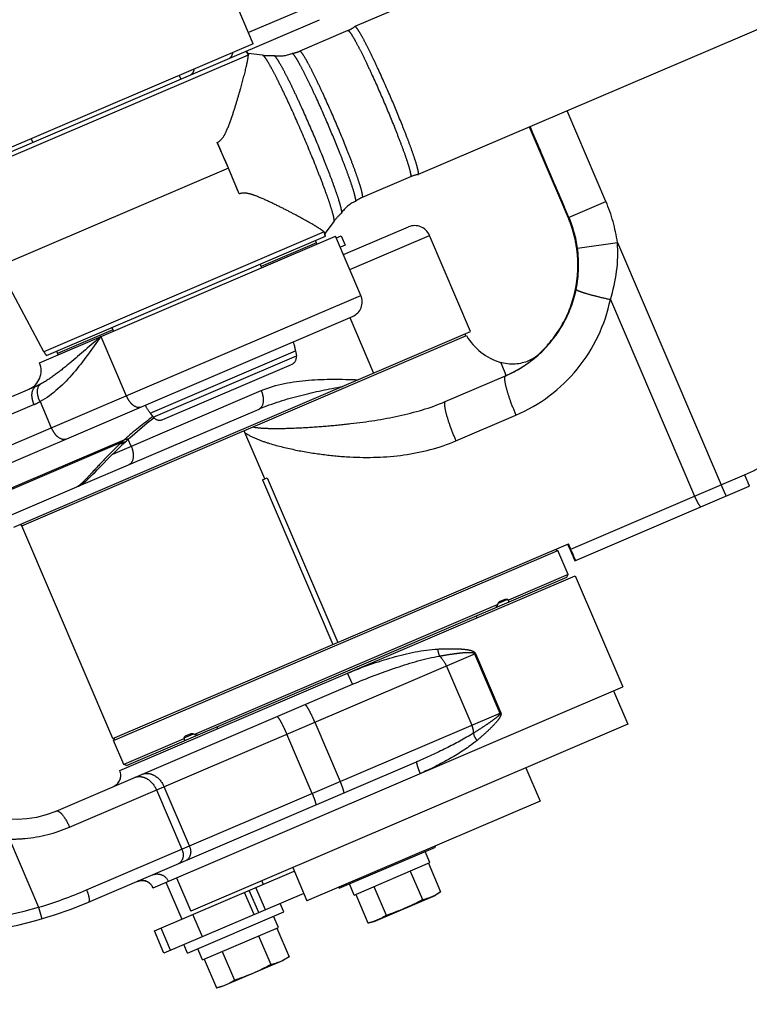
# Model space of a CAD drawing. Units: millimetres. Extents: x 0 to 841, y 0 to 594.
# Drawn here: x 395 to 402, y 240 to 250 of the extents above; entities that cross this region are included whole.
import ezdxf

# ---------------------------------------------------------------- set-up
doc = ezdxf.new("R2010")
doc.units = ezdxf.units.MM
doc.header["$LTSCALE"] = 46.255
doc.linetypes.add('PHANTOM', pattern=[0.8, 0.45, -0.05, 0.1, -0.05, 0.1, -0.05])
doc.layers.get('0').update_dxf_attribs({"linetype": 'CONTINUOUS'})
for name, color, linetype in [('ALL_AXIS', 7, 'CONTINUOUS'), ('ALL_FEATURES', 7, 'CONTINUOUS'), ('DEFAULT_3', 7, 'PHANTOM')]:
    doc.layers.add(name, color=color, linetype=linetype)
doc.styles.get("Standard").update_dxf_attribs({"font": 'txt', "width": 0.8})
doc.dimstyles.new('DIMSTYLE_1', dxfattribs={"dimtxt": 3.2, "dimasz": 3, "dimexe": 2.5, "dimexo": 0, "dimgap": 0.8, "dimtad": 1, "dimdec": 0, "dimlfac": 25, "dimdsep": 46, "dimtxsty": 'STANDARD', "dimblk": 'OPEN', "dimblk1": 'OPEN', "dimblk2": 'OPEN', "dimcen": 0.09, "dimadec": 3, "dimazin": 2, "dimtp": 2, "dimtm": 2, "dimtfac": 1, "dimtdec": 0, "dimtofl": 0, "dimtmove": 0, "dimatfit": 3, "dimldrblk": 'OPEN', "dimfxl": 1, "dimtolj": 1, "dimarcsym": 0})
doc.dimstyles.new('DIMSTYLE_2', dxfattribs={"dimtxt": 3.2, "dimasz": 3, "dimexe": 2.5, "dimexo": 0, "dimgap": 0.8, "dimtad": 1, "dimdec": 0, "dimlfac": 25, "dimdsep": 46, "dimtxsty": 'STANDARD', "dimblk": 'OPEN', "dimblk1": 'OPEN', "dimblk2": 'OPEN', "dimcen": 0.09, "dimadec": 3, "dimazin": 2, "dimtp": 1.2, "dimtm": 1.2, "dimtfac": 1, "dimtdec": 0, "dimtofl": 0, "dimtmove": 0, "dimatfit": 3, "dimldrblk": 'OPEN', "dimfxl": 1, "dimtolj": 1, "dimarcsym": 0})

# ---------------------------------------------------------------- blocks, each defined once
blk = doc.blocks.new('_OPEN')
at = {"color": 0, "linetype": 'BYBLOCK'}
for p, q in [((0, 0), (-1, 0.1667)), ((-1, -0.1667), (0, 0)), ((-1, 0), (0, 0))]:
    blk.add_line(p, q, dxfattribs=at)
blk = doc.blocks.new('*D0')
at = {"color": 2, "linetype": 'CONTINUOUS'}
for p, q in [((263.7627, 413.7363), (262.0627, 413.7363)), ((443.2343, 413.7363), (263.7627, 413.7363)), ((264.5627, 413.7363), (264.5627, 302.3681)), ((264.5627, 191), (264.5627, 302.3681)), ((263.7627, 191), (262.0627, 191)), ((505.231, 191), (263.7627, 191))]:
    blk.add_line(p, q, dxfattribs=at)
at = {"color": 2, "linetype": 'CONTINUOUS', "xscale": 3, "yscale": 3, "zscale": 3}
for p, rotation in [((264.5627, 413.7363), 90), ((264.5627, 191), 270)]:
    blk.add_blockref('_OPEN', p, dxfattribs=dict(at, rotation=rotation))
at = {"color": 2, "linetype": 'CONTINUOUS', "insert": (260.5627, 302.3681), "char_height": 3.2, "width": 15.36, "attachment_point": 2, "rotation": 90, "line_spacing_factor": 0.9}
blk.add_mtext('5570', dxfattribs=at)
blk = doc.blocks.new('*D1')
at = {"color": 2, "linetype": 'CONTINUOUS'}
for p, q in [((271.7627, 357.6528), (270.0627, 357.6528)), ((447.4268, 357.6528), (271.7627, 357.6528)), ((272.5627, 357.6528), (272.5627, 274.3264)), ((272.5627, 191), (272.5627, 274.3264)), ((271.7627, 191), (270.0627, 191)), ((505.231, 191), (271.7627, 191))]:
    blk.add_line(p, q, dxfattribs=at)
at = {"color": 2, "linetype": 'CONTINUOUS', "xscale": 3, "yscale": 3, "zscale": 3}
for p, rotation in [((272.5627, 357.6528), 90), ((272.5627, 191), 270)]:
    blk.add_blockref('_OPEN', p, dxfattribs=dict(at, rotation=rotation))
at = {"color": 2, "linetype": 'CONTINUOUS', "insert": (268.5627, 274.3264), "char_height": 3.2, "width": 15.36, "attachment_point": 2, "rotation": 90, "line_spacing_factor": 0.9}
blk.add_mtext('4170', dxfattribs=at)
blk = doc.blocks.new('*D4')
at = {"color": 2, "linetype": 'CONTINUOUS'}
for p, q in [((366.4852, 249.2829), (366.4852, 141.8304)), ((541.0351, 200.04), (541.0351, 141.8304)), ((366.4852, 141.8304), (366.4852, 138.5304)), ((541.0351, 141.8304), (541.0351, 138.5304)), ((366.4852, 141.0304), (453.7602, 141.0304)), ((541.0351, 141.0304), (453.7602, 141.0304))]:
    blk.add_line(p, q, dxfattribs=at)
at = {"color": 2, "linetype": 'CONTINUOUS', "xscale": 3, "yscale": 3, "zscale": 3, "rotation": 180}
blk.add_blockref('_OPEN', (366.4852, 141.0304), dxfattribs=at)
at = {"color": 2, "linetype": 'CONTINUOUS', "xscale": 3, "yscale": 3, "zscale": 3}
blk.add_blockref('_OPEN', (541.0351, 141.0304), dxfattribs=at)
at = {"color": 2, "linetype": 'CONTINUOUS', "insert": (453.7602, 145.0304), "char_height": 3.2, "width": 15.36, "attachment_point": 2, "line_spacing_factor": 0.9}
blk.add_mtext('4360', dxfattribs=at)
blk = doc.blocks.new('*D22')
at = {"color": 2, "linetype": 'CONTINUOUS'}
for p, q in [((279.7627, 258.3314), (278.0627, 258.3314)), ((471.6833, 258.3314), (279.7627, 258.3314)), ((280.5627, 258.3314), (280.5627, 224.6657)), ((280.5627, 191), (280.5627, 224.6657)), ((279.7627, 191), (278.0627, 191)), ((505.231, 191), (279.7627, 191))]:
    blk.add_line(p, q, dxfattribs=at)
at = {"color": 2, "linetype": 'CONTINUOUS', "xscale": 3, "yscale": 3, "zscale": 3}
for p, rotation in [((280.5627, 258.3314), 90), ((280.5627, 191), 270)]:
    blk.add_blockref('_OPEN', p, dxfattribs=dict(at, rotation=rotation))
at = {"color": 2, "linetype": 'CONTINUOUS', "insert": (276.5627, 224.6657), "char_height": 3.2, "width": 15.36, "attachment_point": 2, "rotation": 90, "line_spacing_factor": 0.9}
blk.add_mtext('1680', dxfattribs=at)

msp = doc.modelspace()

# ---------------------------------------------------------------- linework, layer by layer
at = {"layer": 'ALL_AXIS', "color": 8, "linetype": 'PHANTOM'}
for p, q in [((396.739774, 249.506804), (396.755508, 249.470029)), ((395.268756, 248.877435), (395.28449, 248.840659)), ((397.54222, 247.631257), (397.557954, 247.594481)), ((396.071202, 247.001887), (396.086936, 246.965111)), ((397.895851, 246.770069), (397.903178, 246.718995)), ((396.449895, 246.151422), (396.481777, 246.110854)), ((400.669555, 244.683808), (401.922774, 245.219993)), ((396.079203, 242.915625), (395.174484, 245.030213)), ((396.608027, 241.488604), (396.765369, 241.120849)), ((397.558695, 241.503778), (397.574429, 241.467002)), ((399.336412, 241.393175), (399.283202, 241.358404)), ((398.676407, 241.098789), (399.283202, 241.358404)), ((398.614513, 241.084313), (398.676407, 241.098789)), ((397.170173, 240.454352), (397.776967, 240.713967)), ((397.830178, 240.748738), (397.776967, 240.713967)), ((397.108279, 240.439877), (397.170173, 240.454352))]:
    msp.add_line(p, q, dxfattribs=at)
at = {"layer": 'ALL_AXIS', "color": 9, "linetype": 'PHANTOM'}
msp.add_line((396.449895, 246.151422), (397.895851, 246.770069), dxfattribs=at)
at = {"layer": 'ALL_AXIS', "color": 8, "linetype": 'PHANTOM'}
for centre, radius, start, end in [((397.499904, 246.71327), 0.4, 8.1634841, 21.3525199), ((396.764395, 246.398585), 0.4, 204.9744484, 218.1634841), ((398.09794, 243.289768), 2.239481, 288.1348367, 298.1921316), ((396.591705, 242.645331), 2.239481, 288.1348367, 298.1921316)]:
    msp.add_arc(centre, radius, start, end, dxfattribs=at)
for points in [[(399.281766, 241.361099), (399.30054, 241.370775), (399.318731, 241.381621), (399.336412, 241.393175)], [(399.155937, 241.31596), (399.199326, 241.326107), (399.242157, 241.340684), (399.281766, 241.361099)], [(398.614513, 241.084313), (398.63508, 241.089123), (398.655485, 241.094791), (398.675449, 241.101688)], [(398.675449, 241.101688), (398.717566, 241.11624), (398.757686, 241.137153), (398.794988, 241.161529)], [(397.649703, 240.671523), (397.693092, 240.681671), (397.735923, 240.696248), (397.775532, 240.716662)], [(397.775532, 240.716662), (397.794306, 240.726338), (397.812496, 240.737184), (397.830178, 240.748738)], [(397.169215, 240.457251), (397.211332, 240.471803), (397.251452, 240.492716), (397.288754, 240.517092)], [(397.108279, 240.439877), (397.128845, 240.444687), (397.149251, 240.450354), (397.169215, 240.457251)]]:
    msp.add_open_spline(points, degree=3, dxfattribs=at)
at = {"layer": 'ALL_FEATURES', "color": 8, "linetype": 'PHANTOM'}
for p, q in [((414.176064, 256.705814), (398.484185, 249.992101)), ((414.805434, 255.234796), (399.113554, 248.521083)), ((397.475283, 249.821489), (396.962605, 251.019766)), ((392.483281, 247.642173), (398.134587, 250.060063)), ((398.484185, 249.992101), (398.483456, 249.991672)), ((398.415294, 249.951749), (397.937039, 249.74713)), ((397.475283, 249.821489), (394.533247, 248.56275)), ((397.566537, 249.708007), (397.423765, 249.725295)), ((397.677988, 249.705087), (397.679223, 249.705006)), ((397.861095, 249.725397), (397.860281, 249.725166)), ((400.217967, 248.993601), (400.603455, 248.092603)), ((397.228799, 248.584843), (397.117856, 248.839575)), ((397.228799, 248.584843), (394.942337, 247.606588)), ((397.336434, 248.328696), (397.228799, 248.584843)), ((399.036796, 248.499119), (398.558542, 248.294499)), ((399.112741, 248.520852), (399.113554, 248.521083)), ((398.489651, 248.254148), (398.49038, 248.254577)), ((398.350041, 248.137111), (398.349247, 248.136162)), ((398.274397, 248.053534), (398.188313, 247.938333)), ((400.6082, 248.094633), (400.607905, 248.095324)), ((400.620444, 248.064494), (400.62392, 248.055469)), ((400.62392, 248.055469), (400.627065, 248.047107)), ((400.627065, 248.047107), (400.629893, 248.039408)), ((400.629893, 248.039408), (400.632433, 248.032343)), ((398.372134, 247.725289), (399.015705, 248.000638)), ((400.632433, 248.032343), (400.63471, 248.025876)), ((400.63471, 248.025876), (400.63675, 248.019968)), ((400.639396, 248.012137), (400.640895, 248.007604)), ((400.640895, 248.007604), (400.642203, 248.003585)), ((400.642203, 248.003585), (400.643844, 247.998445)), ((400.643844, 247.998445), (400.64513, 247.994336)), ((400.64513, 247.994336), (400.646028, 247.991402)), ((400.646028, 247.991402), (400.646413, 247.990117)), ((395.351427, 246.650427), (398.293463, 247.909166)), ((395.420475, 246.723476), (398.193295, 247.909816)), ((398.109586, 247.830495), (398.104209, 247.843062)), ((398.545211, 247.320759), (398.293463, 247.909166)), ((398.30133, 247.890778), (398.349001, 247.911174)), ((398.349001, 247.911174), (398.388337, 247.819235)), ((399.634834, 246.960311), (399.225744, 247.916473)), ((398.388337, 247.819235), (398.340666, 247.79884)), ((395.39596, 246.759289), (394.942337, 247.606588)), ((400.691204, 247.473886), (400.675758, 247.379542)), ((393.295366, 244.900603), (398.461046, 247.11072)), ((395.096103, 245.018432), (399.634834, 246.960311)), ((395.174487, 245.030215), (399.592463, 246.92043)), ((399.587538, 246.918322), (399.579671, 246.93671)), ((395.535305, 246.729098), (395.529928, 246.741665)), ((400.314647, 246.737604), (400.321652, 246.743917)), ((396.576146, 246.086736), (397.855457, 246.634084)), ((399.382792, 246.265128), (399.979393, 246.520382)), ((395.320876, 246.419819), (393.748907, 245.747258)), ((395.72378, 245.417503), (397.532456, 246.191339)), ((396.422527, 246.0527), (396.488666, 246.1036)), ((396.249671, 245.903369), (396.422527, 246.0527)), ((396.202879, 245.860604), (396.249671, 245.903369)), ((397.589031, 245.497674), (397.392154, 245.95783)), ((397.565426, 245.487575), (397.61427, 245.508472)), ((391.250068, 243.503442), (395.723135, 245.417227)), ((401.922774, 245.219993), (402.403119, 245.425507)), ((395.174484, 245.030213), (395.166617, 245.048601)), ((396.08707, 242.897237), (400.500124, 244.785346)), ((400.473869, 244.795867), (400.500124, 244.785346)), ((400.602396, 244.546306), (400.500124, 244.785346)), ((396.149914, 242.59782), (400.673294, 244.533132)), ((396.215597, 242.647676), (400.591876, 244.520051)), ((400.602396, 244.546306), (400.009633, 244.292694)), ((400.591876, 244.520051), (400.602396, 244.546306)), ((400.673294, 244.533132), (401.145321, 243.429868)), ((399.90578, 244.248261), (396.891035, 242.958413)), ((399.922262, 244.277066), (399.978643, 244.301189)), ((399.698744, 244.116174), (399.690877, 244.134562)), ((395.51677, 242.19641), (398.460198, 243.455745)), ((396.47931, 241.433533), (401.145321, 243.429868)), ((401.053382, 243.390533), (401.194991, 243.059554)), ((401.194991, 243.059554), (396.855488, 241.202913)), ((396.802187, 242.942154), (396.858746, 242.966352)), ((397.124463, 243.014778), (397.116596, 243.033165)), ((396.097591, 242.923492), (396.08707, 242.897237)), ((396.189342, 242.658197), (396.08707, 242.897237)), ((396.786854, 242.91384), (396.189342, 242.658197)), ((395.838052, 241.289695), (399.098358, 242.684605)), ((396.215597, 242.647676), (396.189342, 242.658197)), ((400.183666, 242.626862), (400.325274, 242.295883)), ((400.325274, 242.295883), (398.008421, 241.304626)), ((398.328647, 241.428581), (399.284808, 241.837671)), ((399.230879, 241.684076), (399.183676, 241.794402)), ((399.284808, 241.837671), (399.280088, 241.848704)), ((398.476982, 241.361524), (399.230879, 241.684076)), ((399.21488, 241.677231), (399.336412, 241.393175)), ((396.49332, 241.004454), (397.882547, 241.598829)), ((397.866812, 241.635605), (398.008421, 241.304626)), ((399.034405, 241.600015), (399.155937, 241.31596)), ((396.713879, 241.533892), (396.855488, 241.202913)), ((398.328647, 241.428581), (398.323926, 241.439614)), ((398.476982, 241.361524), (398.429779, 241.47185)), ((398.673456, 241.445585), (398.794988, 241.161529)), ((397.976952, 241.378177), (396.587725, 240.783801)), ((398.492981, 241.368369), (398.614513, 241.084313)), ((396.822412, 240.784144), (397.778574, 241.193235)), ((397.778574, 241.193235), (397.742385, 241.277818)), ((397.724644, 241.039639), (397.677442, 241.149965)), ((396.587725, 240.783801), (396.49332, 241.004454)), ((396.970748, 240.717087), (397.724644, 241.039639)), ((397.708645, 241.032794), (397.830178, 240.748738)), ((397.528171, 240.955579), (397.649703, 240.671523)), ((396.822412, 240.784144), (396.786224, 240.868728)), ((396.970748, 240.717087), (396.923545, 240.827414)), ((397.167221, 240.801148), (397.288754, 240.517092)), ((396.986747, 240.723932), (397.108279, 240.439877))]:
    msp.add_line(p, q, dxfattribs=at)
at = {"layer": 'ALL_FEATURES', "color": 9, "linetype": 'PHANTOM'}
for p, q in [((398.218752, 250.270102), (397.42808, 249.931816)), ((394.642737, 248.519787), (397.426641, 249.710869)), ((400.979261, 248.25339), (400.593773, 249.154389)), ((400.610928, 248.0958), (400.225439, 248.996799)), ((400.608201, 248.094633), (400.979261, 248.25339)), ((400.606184, 248.09377), (400.603456, 248.092603)), ((400.606184, 248.09377), (400.605918, 248.094387)), ((400.6082, 248.094633), (400.608269, 248.09446)), ((398.179863, 247.950371), (395.39596, 246.759289)), ((400.637421, 248.01802), (400.63774, 248.01708)), ((400.644661, 247.995898), (400.644955, 247.994955)), ((400.648388, 247.98265), (400.64473, 247.993272)), ((398.104209, 247.843062), (397.552577, 247.607049)), ((398.435071, 247.578187), (399.225744, 247.916473)), ((400.696005, 247.790645), (401.092698, 247.846517)), ((401.092698, 247.846517), (402.123804, 245.436525)), ((393.136968, 245.006862), (398.545211, 247.320759)), ((401.022842, 247.280094), (401.859912, 245.323619)), ((398.434382, 247.099312), (398.670396, 246.54768)), ((396.081559, 246.977679), (395.529928, 246.741665)), ((395.961007, 246.911233), (396.212754, 246.322826)), ((396.481777, 246.110854), (397.903178, 246.718995)), ((396.079736, 245.743827), (397.553893, 246.37454)), ((395.29718, 246.235651), (393.716383, 245.559313)), ((395.35706, 246.264701), (395.468441, 246.004374)), ((399.487935, 245.87504), (400.084537, 246.130294)), ((392.249085, 244.20033), (396.197954, 245.889839)), ((396.197954, 245.889839), (396.163393, 245.858215)), ((396.262444, 245.821998), (396.23383, 245.888875)), ((396.163393, 245.858215), (392.221803, 244.17182)), ((396.163393, 245.858215), (396.151839, 245.847196)), ((401.859912, 245.323619), (402.35609, 245.535908)), ((402.402432, 245.427196), (402.403119, 245.425507)), ((400.001168, 244.298083), (399.908069, 244.258251)), ((395.650273, 242.035992), (399.682607, 243.761212)), ((399.674547, 243.757763), (399.926295, 243.169356)), ((399.682607, 243.761212), (399.934355, 243.172805)), ((399.393219, 243.637398), (399.644967, 243.048991)), ((398.460198, 243.455745), (398.412931, 243.566044)), ((395.818752, 241.411959), (399.934355, 243.172805)), ((398.085454, 243.077876), (398.337202, 242.489469)), ((396.78882, 242.923692), (396.882212, 242.963649)), ((398.059857, 242.370807), (397.808109, 242.959215)), ((396.514545, 242.405768), (396.766293, 241.817361)), ((396.840765, 241.849223), (396.589017, 242.437631)), ((395.05211, 241.917917), (395.342206, 241.239878)), ((397.482818, 241.166763), (397.388412, 241.387416)), ((397.529195, 241.186605), (397.434789, 241.407258)), ((397.596621, 241.215454), (397.502216, 241.436106)), ((395.342206, 241.239878), (395.375533, 241.124599)), ((396.970636, 240.947628), (396.87623, 241.168281)), ((396.654233, 240.812256), (396.559827, 241.032909))]:
    msp.add_line(p, q, dxfattribs=at)
at = {"layer": 'ALL_FEATURES', "color": 8, "linetype": 'PHANTOM'}
for points in [[(397.424741, 249.723825), (397.417936, 249.734073), (397.406598, 249.748595)], [(400.607905, 248.095324), (400.610079, 248.090157), (400.612362, 248.084652), (400.614536, 248.079337), (400.616604, 248.074209), (400.618572, 248.069263), (400.620444, 248.064494)], [(398.19331, 247.909823), (398.190532, 247.928582), (398.187922, 247.940051)], [(400.63675, 248.019968), (400.638569, 248.014606), (400.639396, 248.012137)], [(400.646413, 247.990117), (400.646626, 247.989394), (400.64665, 247.989314)], [(400.688533, 247.787448), (400.698516, 247.683996), (400.699416, 247.577303), (400.691204, 247.473886)], [(400.675758, 247.379542), (400.648782, 247.272973), (400.609857, 247.163671), (400.560414, 247.058368), (400.548737, 247.036877)], [(400.311627, 246.734915), (400.309505, 246.733078), (400.306499, 246.730521), (400.302246, 246.726992), (400.296473, 246.722358), (400.289322, 246.716858), (400.281011, 246.710779), (400.271643, 246.70431), (400.261157, 246.697522), (400.249552, 246.690535), (400.236966, 246.683545), (400.223599, 246.676751), (400.20952, 246.670258), (400.194757, 246.664142), (400.179344, 246.658476), (400.163319, 246.653331), (400.146729, 246.648773), (400.129625, 246.644864), (400.112059, 246.64166), (400.094091, 246.639211), (400.075784, 246.637563), (400.057206, 246.636753), (400.038426, 246.636812), (400.019518, 246.637764), (400.000556, 246.639625), (399.981617, 246.642401), (399.962776, 246.646092), (399.944109, 246.65069), (399.931838, 246.654238)], [(400.320412, 246.742832), (400.32145, 246.743701), (400.317802, 246.740231)], [(395.929277, 245.591836), (395.989945, 245.653823), (396.025136, 245.689506), (396.064018, 245.728409), (396.106967, 245.770537), (396.154414, 245.815841), (396.20288, 245.860605)], [(395.723138, 245.417228), (395.738541, 245.424545), (395.755853, 245.434485), (395.772032, 245.445338), (395.787781, 245.457197), (395.803765, 245.470328), (395.820515, 245.485028), (395.838498, 245.501624), (395.858062, 245.520377), (395.879525, 245.541529), (395.903174, 245.565292), (395.929277, 245.591836)]]:
    msp.add_lwpolyline(points, dxfattribs=at)
at = {"layer": 'ALL_FEATURES', "color": 2, "linetype": 'PHANTOM'}
msp.add_arc((492.709322, 230.559993), 190.466013, 107.18733223, 237.10423226, dxfattribs=at)
at = {"layer": 'ALL_FEATURES', "color": 8, "linetype": 'PHANTOM'}
for centre, radius, start, end in [((398.290641, 250.242726), 0.316553, 293.1900422, 307.5250968), ((397.637734, 250.297247), 0.593526, 263.1104295, 273.8889271), ((397.812656, 250.038222), 0.316553, 278.8018714, 293.1369261), ((377.703303, 240.232473), 21.236927, 23.1596575, 23.9092641), ((377.704419, 240.229865), 21.236927, 22.4177042, 23.1673107), ((399.161179, 248.208027), 0.316553, 98.8018714, 113.1369261), ((398.683195, 248.003523), 0.316553, 113.1900422, 127.5250968), ((398.749754, 247.698135), 0.593526, 132.4380412, 143.2165402), ((399.499498, 247.620314), 1.200741, 18.1083768, 23.1619274), ((399.078642, 247.853536), 0.16, 23.1634841, 113.1634841), ((399.500867, 247.620782), 1.199295, 17.8385207, 18.1074714), ((399.498088, 247.620093), 1.20215, 8.0022952, 17.8291935), ((397.920332, 247.764391), 0.2, 23.1634841, 30.7293279), ((399.493725, 247.622828), 1.20681, 330.9551164, 348.3718625), ((399.500416, 247.626653), 1.207659, 330.2834093, 348.3487232), ((398.398109, 247.257822), 0.16, 293.1634841, 23.1634841), ((399.494781, 247.624858), 1.206882, 312.5492339, 330.4921286), ((399.500218, 247.620451), 1.19998, 330.5473906, 330.9037964), ((400.107701, 247.227887), 0.6, 210.8257398, 252.9560725), ((395.713805, 246.820337), 0.2, 195.5976403, 203.1634841), ((395.572281, 246.853686), 0.2, 208.1634841, 220.6210873), ((397.823988, 246.707635), 0.08, 293.1634841, 8.1634841), ((399.513623, 247.608945), 1.183907, 304.8101952, 307.0646808), ((399.520465, 247.60002), 1.172662, 307.0607306, 309.8792065), ((399.54215, 247.574344), 1.139054, 309.870255, 311.7018953), ((399.500524, 247.620341), 1.199672, 310.6859066, 312.4930722), ((399.594747, 247.515381), 1.06004, 311.6994872, 312.4417203), ((399.739797, 247.357234), 0.845448, 312.4201931, 313.1308444), ((395.16755, 246.571755), 0.2, 293.1634841, 23.1634841), ((399.510437, 247.613664), 1.189603, 298.0807226, 300.7744761), ((399.510549, 247.613424), 1.189339, 300.7757662, 302.4207372), ((399.509839, 247.614555), 1.190675, 302.4204188, 302.7244974), ((399.511516, 247.611968), 1.187592, 302.7239055, 304.8104001), ((399.507566, 247.619474), 1.196086, 293.236918, 294.2493753), ((399.508715, 247.616924), 1.19329, 294.2493618, 298.0800107), ((396.544677, 246.160287), 0.08, 218.1634841, 293.1634841), ((385.590038, 253.202563), 16.885496, 327.8555261, 327.9745815), ((397.099319, 243.13683), 3.131446, 21.2949691, 21.6610663), ((400.310832, 259.546301), 16.936736, 258.3509766, 258.4696671), ((399.646404, 244.211379), 3.140165, 204.4064698, 204.7715055), ((395.123414, 243.115797), 1, 203.1634841, 293.1634841), ((396.039587, 242.550617), 0.12, 293.1634841, 23.1634841), ((396.368984, 241.38633), 0.12, 23.1634841, 112.7281699), ((394.264628, 244.967239), 4, 251.0975813, 293.1634841)]:
    msp.add_arc(centre, radius, start, end, dxfattribs=at)
at = {"layer": 'ALL_FEATURES', "color": 9, "linetype": 'PHANTOM'}
for centre, radius, start, end in [((397.249344, 249.615937), 0.201113, 28.1664568, 40.553275), ((399.50147, 247.622132), 1.606971, 8.0265793, 23.1303968), ((400.763268, 248.160809), 0.170791, 194.1752174, 202.7980808), ((400.762031, 248.160327), 0.169464, 202.8100241, 203.1256273), ((399.540452, 247.643216), 1.159251, 20.5970752, 22.9070627), ((399.502584, 247.622356), 1.205228, 8.0265793, 23.1303968), ((399.582973, 247.659096), 1.113862, 18.7980713, 20.578812), ((397.988768, 247.887689), 0.201113, 5.7737377, 18.1605245), ((399.717533, 247.704713), 0.971779, 17.4359959, 18.7498965), ((399.935065, 247.773546), 0.743618, 17.1101398, 17.3222755), ((399.499318, 247.624098), 1.208221, 348.4779295, 7.9231809), ((399.499471, 247.620494), 1.200726, 3.4841796, 7.9925505), ((399.499877, 247.620537), 1.200318, 2.2711238, 3.4832949), ((399.499535, 247.620536), 1.20066, 358.8078158, 2.2705654), ((399.499411, 247.620555), 1.200785, 353.837575, 357.4193704), ((399.499318, 247.620544), 1.200877, 357.4200786, 358.8076061), ((399.498929, 247.620651), 1.201274, 348.6307706, 352.8060124), ((399.500121, 247.620482), 1.200071, 352.8068863, 353.8374012), ((399.501382, 247.62017), 1.198775, 348.4225084, 348.6301832), ((399.982587, 246.512923), 0.008114, 113.1797709, 121.2475994), ((395.013682, 246.896264), 0.718874, 293.2262717, 298.5327411), ((399.148671, 242.520192), 4.478979, 126.6005207, 131.2078371), ((401.61175, 247.272323), 1.889228, 293.2031152, 309.237291), ((394.093087, 245.444965), 4.38669, 286.544023, 293.1653799), ((394.264628, 244.967239), 3.88, 251.0975813, 286.1245509)]:
    msp.add_arc(centre, radius, start, end, dxfattribs=at)
at = {"layer": 'ALL_FEATURES', "color": 8, "linetype": 'PHANTOM'}
for major_axis, ratio, start_param, end_param in [((1.165992, 2.909807), 0.41513653, -1.21064921, -1.2071957), ((2.909807, -1.165992), 0.41513653, 1.14397019, 1.1474237), ((2.911706, -1.166753), 0.4132912, -1.93282186, -1.92936836), ((1.166753, 2.911706), 0.4132912, -4.29059144, -4.28713793)]:
    msp.add_ellipse((398.364401, 243.675802), major_axis=major_axis, ratio=ratio, start_param=start_param, end_param=end_param, dxfattribs=at)
for points, knots in [([(398.845889, 249.276709), (398.805745, 249.370538), (398.745829, 249.506203), (398.665984, 249.676867), (398.613066, 249.785051), (398.568305, 249.871089), (398.530533, 249.938642), (398.507852, 249.970996), (398.489801, 249.994504), (398.484185, 249.992101)], [0, 0, 0, 0, 0.38030784, 0.55220609, 0.70299753, 0.82695557, 0.9194425, 0.9772358, 1, 1, 1, 1]), ([(397.117856, 248.839575), (397.141914, 248.849868), (397.179646, 248.89171), (397.224647, 248.98566), (397.268071, 249.10659), (397.312047, 249.246112), (397.35871, 249.406705), (397.396125, 249.544921), (397.419686, 249.655531), (397.426453, 249.695526), (397.426641, 249.710869)], [0, 0, 0, 0, 0.08375522, 0.16882713, 0.33567896, 0.49315685, 0.63747718, 0.87094226, 0.9508838, 1, 1, 1, 1]), ([(397.424742, 249.723825), (397.425132, 249.723196), (397.426719, 249.719038), (397.42669, 249.714521), (397.426645, 249.710864)], [0, 0, 0, 0, 0.16834179, 1, 1, 1, 1]), ([(397.679223, 249.705006), (397.679791, 249.704901), (397.681009, 249.704493), (397.68213, 249.70388), (397.682721, 249.703514)], [0, 0, 0, 0, 0.45342117, 1, 1, 1, 1]), ([(397.682721, 249.703514), (397.691338, 249.698173), (397.708718, 249.673209), (397.739111, 249.625763), (397.77856, 249.552953), (397.826462, 249.45947), (397.880733, 249.347378), (397.961691, 249.173411), (398.022191, 249.036192), (398.062659, 248.941607)], [0, 0, 0, 0, 0.03563988, 0.10307218, 0.20068492, 0.32533986, 0.47287563, 0.6383092, 1, 1, 1, 1]), ([(398.221985, 249.009774), (398.182238, 249.102673), (398.122933, 249.236991), (398.043706, 249.406522), (397.991347, 249.513686), (397.945952, 249.601477), (397.909677, 249.665856), (397.884534, 249.704914), (397.869898, 249.721441), (397.863424, 249.725756), (397.861095, 249.725397)], [0, 0, 0, 0, 0.37663822, 0.54725332, 0.69738357, 0.82144384, 0.91488311, 0.97448367, 0.99121353, 1, 1, 1, 1]), ([(399.116523, 248.525943), (399.11848, 248.535241), (399.112798, 248.563182), (399.100308, 248.614498), (399.076476, 248.688373), (399.044105, 248.781362), (399.003239, 248.890714), (398.937694, 249.058209), (398.883822, 249.188048), (398.845889, 249.276709)], [0, 0, 0, 0, 0.03563495, 0.10306754, 0.20068086, 0.3253377, 0.47287461, 0.63830844, 1, 1, 1, 1]), ([(398.062659, 248.941607), (398.103086, 248.847117), (398.160503, 248.708734), (398.230377, 248.530202), (398.273959, 248.413608), (398.308511, 248.314411), (398.33395, 248.23556), (398.347365, 248.180681), (398.353429, 248.150808), (398.351407, 248.140814)], [0, 0, 0, 0, 0.36138496, 0.52670996, 0.67419172, 0.79885955, 0.89655701, 0.96414513, 1, 1, 1, 1]), ([(398.492619, 248.259008), (398.494576, 248.268306), (398.488894, 248.296247), (398.476404, 248.347564), (398.452573, 248.421438), (398.420202, 248.514427), (398.379335, 248.623779), (398.31379, 248.791274), (398.259918, 248.921113), (398.221985, 249.009774)], [0, 0, 0, 0, 0.03563502, 0.10306765, 0.20068099, 0.32533783, 0.47287472, 0.63830853, 1, 1, 1, 1]), ([(400.607905, 248.095324), (400.58613, 248.146752), (400.458616, 248.446987), (400.330563, 248.746994), (400.224381, 248.995613)], [0, 0, 0, 0, 0.17121138, 1, 1, 1, 1]), ([(399.113554, 248.521083), (399.11431, 248.521406), (399.115755, 248.522928), (399.11629, 248.524837), (399.116523, 248.525943)], [0, 0, 0, 0, 0.42095661, 1, 1, 1, 1]), ([(398.179863, 247.950371), (398.168636, 247.960831), (398.135036, 247.983555), (398.038762, 248.042893), (397.912955, 248.111275), (397.764576, 248.188422), (397.633294, 248.252959), (397.515839, 248.305058), (397.416811, 248.337385), (397.360491, 248.338988), (397.336434, 248.328696)], [0, 0, 0, 0, 0.04911633, 0.12905717, 0.36252269, 0.50684353, 0.66432174, 0.83117378, 0.91624553, 1, 1, 1, 1]), ([(398.490379, 248.254577), (398.490953, 248.255018), (398.491959, 248.256445), (398.492422, 248.258073), (398.492619, 248.259008)], [0, 0, 0, 0, 0.43065833, 1, 1, 1, 1]), ([(398.351407, 248.140814), (398.351263, 248.140104), (398.35093, 248.138821), (398.350368, 248.137611), (398.350041, 248.137111)], [0, 0, 0, 0, 0.54801378, 1, 1, 1, 1]), ([(398.179863, 247.950378), (398.180944, 247.949371), (398.183996, 247.946309), (398.187194, 247.942866), (398.187923, 247.940052)], [0, 0, 0, 0, 0.33698562, 1, 1, 1, 1]), ([(399.979393, 246.520382), (400.097683, 246.570992), (400.319716, 246.711652), (400.485152, 246.915955), (400.549253, 247.028004)], [0, 0, 0, 0, 0.49917103, 1, 1, 1, 1])]:
    msp.add_open_spline(points, degree=3, knots=knots, dxfattribs=at)
at = {"layer": 'ALL_FEATURES', "color": 9, "linetype": 'PHANTOM'}
for points, knots in [([(398.415294, 249.951749), (398.42084, 249.954122), (398.438664, 249.93091), (398.46106, 249.898962), (398.498358, 249.832257), (398.542558, 249.747298), (398.594815, 249.640466), (398.673664, 249.471932), (398.732833, 249.337958), (398.772476, 249.2453)], [0, 0, 0, 0, 0.02276337, 0.08055274, 0.17303379, 0.29698698, 0.44777789, 0.61968072, 1, 1, 1, 1]), ([(397.232877, 249.67427), (397.237976, 249.676451), (397.259298, 249.689958), (397.269559, 249.715691), (397.272898, 249.73462)], [0, 0, 0, 0, 0.22394143, 1, 1, 1, 1]), ([(397.566537, 249.708007), (397.569567, 249.70764), (397.576728, 249.701874), (397.594113, 249.681651), (397.622495, 249.636483), (397.663784, 249.562937), (397.714669, 249.464044), (397.773182, 249.344063), (397.861308, 249.155229), (397.927262, 249.00582), (397.971431, 248.902575)], [0, 0, 0, 0, 0.01012211, 0.02828783, 0.09013788, 0.18478795, 0.30903981, 0.45844931, 0.62760328, 1, 1, 1, 1]), ([(398.294222, 249.04068), (398.254579, 249.133336), (398.195413, 249.267306), (398.116566, 249.435836), (398.064309, 249.542668), (398.020108, 249.62763), (397.982808, 249.69434), (397.960411, 249.726289), (397.942585, 249.749503), (397.937039, 249.74713)], [0, 0, 0, 0, 0.38030784, 0.55220609, 0.70299753, 0.82695557, 0.9194425, 0.9772358, 1, 1, 1, 1]), ([(396.849482, 249.510235), (396.854581, 249.512417), (396.875903, 249.525924), (396.886164, 249.551657), (396.889503, 249.570586)], [0, 0, 0, 0, 0.22394143, 1, 1, 1, 1]), ([(398.772476, 249.2453), (398.812119, 249.152643), (398.868161, 249.017337), (398.93561, 248.84393), (398.976796, 248.732361), (399.007725, 248.641721), (399.030219, 248.568677), (399.037861, 248.530415), (399.042342, 248.501492), (399.036796, 248.499119)], [0, 0, 0, 0, 0.38030784, 0.55220609, 0.70299753, 0.82695557, 0.9194425, 0.9772358, 1, 1, 1, 1]), ([(398.558542, 248.294499), (398.564088, 248.296872), (398.559607, 248.325794), (398.551965, 248.364053), (398.529473, 248.437094), (398.498545, 248.527731), (398.45736, 248.6393), (398.389909, 248.812711), (398.333866, 248.948021), (398.294222, 249.04068)], [0, 0, 0, 0, 0.02276337, 0.08055274, 0.17303379, 0.29698698, 0.44777789, 0.61968072, 1, 1, 1, 1]), ([(400.605918, 248.094387), (400.583712, 248.145754), (400.454599, 248.445335), (400.326022, 248.745146), (400.219555, 248.993548)], [0, 0, 0, 0, 0.17154466, 1, 1, 1, 1]), ([(400.224381, 248.995613), (400.265211, 248.900012), (400.393257, 248.599977), (400.521274, 248.299928), (400.607935, 248.095258)], [0, 0, 0, 0, 0.31866777, 1, 1, 1, 1]), ([(397.971431, 248.902575), (398.015606, 248.799337), (398.078126, 248.648463), (398.153853, 248.454329), (398.200227, 248.329154), (398.236619, 248.224057), (398.261305, 248.143404), (398.274377, 248.091681), (398.276999, 248.06514), (398.276224, 248.055979), (398.274397, 248.053534)], [0, 0, 0, 0, 0.37238607, 0.54153573, 0.69094606, 0.81520169, 0.90985658, 0.97171067, 0.98987774, 1, 1, 1, 1]), ([(400.64473, 247.993272), (400.642945, 247.998504), (400.631263, 248.032431), (400.618246, 248.065916), (400.606184, 248.09377)], [0, 0, 0, 0, 0.15406964, 1, 1, 1, 1]), ([(400.64577, 247.992325), (400.646382, 247.990338), (400.646904, 247.989164), (400.648822, 247.981462), (400.648388, 247.98265)], [0, 0, 0, 0, 0.62186608, 1, 1, 1, 1]), ([(400.683191, 247.382761), (400.682642, 247.379847), (400.692675, 247.372367), (400.709447, 247.364619), (400.740444, 247.352864), (400.80028, 247.334045), (400.895968, 247.308564), (400.977831, 247.289776), (401.022842, 247.280094)], [0, 0, 0, 0, 0.02488998, 0.08200654, 0.17247267, 0.29389385, 0.61349467, 1, 1, 1, 1]), ([(400.084537, 246.130294), (400.318284, 246.230303), (400.74448, 246.548749), (400.971566, 247.030125), (401.022842, 247.280094)], [0, 0, 0, 0, 0.49908782, 1, 1, 1, 1]), ([(395.961007, 246.911233), (395.874215, 246.78805), (395.704695, 246.546189), (395.4853, 246.334375), (395.35706, 246.264701)], [0, 0, 0, 0, 0.50799496, 1, 1, 1, 1]), ([(395.961007, 246.911233), (395.857869, 246.82376), (395.710476, 246.69339), (395.513149, 246.532925), (395.413758, 246.466058), (395.362494, 246.439531)], [0, 0, 0, 0, 0.53157112, 0.77311714, 1, 1, 1, 1]), ([(399.931838, 246.654238), (399.933632, 246.653691), (399.934346, 246.644717), (399.941923, 246.633641), (399.94946, 246.612887), (399.962616, 246.58356), (399.974239, 246.554128), (399.981426, 246.53207), (399.981184, 246.521734), (399.97876, 246.520174)], [0, 0, 0, 0, 0.03910783, 0.14600273, 0.30257849, 0.48472958, 0.82558527, 0.93989833, 1, 1, 1, 1]), ([(397.553893, 246.37454), (397.701567, 246.437721), (398.028907, 246.493501), (398.352951, 246.488138), (398.516998, 246.482049)], [0, 0, 0, 0, 0.49455403, 1, 1, 1, 1]), ([(399.978378, 246.51986), (399.974339, 246.517411), (399.969982, 246.502764), (399.972468, 246.46096), (399.991494, 246.380217), (400.03009, 246.263814), (400.064701, 246.176654), (400.084537, 246.130294)], [0, 0, 0, 0, 0.03458261, 0.09776018, 0.31512745, 0.63078512, 1, 1, 1, 1]), ([(395.29718, 246.235651), (395.289097, 246.254544), (395.277973, 246.292817), (395.273096, 246.357868), (395.295911, 246.409138), (395.320876, 246.419819)], [0, 0, 0, 0, 0.30996014, 0.59042784, 1, 1, 1, 1]), ([(395.35706, 246.264701), (395.348514, 246.281704), (395.326748, 246.335151), (395.328158, 246.416533), (395.362494, 246.439531)], [0, 0, 0, 0, 0.31528549, 1, 1, 1, 1]), ([(397.532456, 246.191339), (397.666613, 246.248737), (397.943202, 246.332214), (398.224565, 246.390716), (398.363739, 246.416478)], [0, 0, 0, 0, 0.50762115, 1, 1, 1, 1]), ([(397.553893, 246.37454), (397.561974, 246.355653), (397.573184, 246.317471), (397.578619, 246.253178), (397.556987, 246.201834), (397.532456, 246.191339)], [0, 0, 0, 0, 0.31241088, 0.59421726, 1, 1, 1, 1]), ([(396.212754, 246.322826), (396.220837, 246.303934), (396.240811, 246.26946), (396.284292, 246.221036), (396.336965, 246.20194), (396.361835, 246.21258)], [0, 0, 0, 0, 0.31048991, 0.59124546, 1, 1, 1, 1]), ([(397.472066, 246.013225), (397.511792, 246.00519), (397.593086, 245.999089), (397.755245, 245.996985), (397.958119, 246.004586), (398.2008, 246.020997), (398.522877, 246.052576), (398.922156, 246.11262), (399.234676, 246.201757), (399.382792, 246.265128)], [0, 0, 0, 0, 0.06265157, 0.12537891, 0.25084762, 0.37621339, 0.50137377, 0.75097292, 1, 1, 1, 1]), ([(399.382792, 246.265128), (399.37866, 246.26336), (399.373248, 246.24925), (399.375717, 246.208086), (399.394031, 246.127219), (399.43298, 246.010052), (399.467856, 245.92197), (399.487935, 245.87504)], [0, 0, 0, 0, 0.03282403, 0.09400718, 0.30982093, 0.62717692, 1, 1, 1, 1]), ([(395.468441, 246.004374), (395.476523, 245.985482), (395.496497, 245.951008), (395.539978, 245.902584), (395.592651, 245.883488), (395.617521, 245.894128)], [0, 0, 0, 0, 0.31048991, 0.59124546, 1, 1, 1, 1]), ([(396.249671, 245.903369), (396.246587, 245.900547), (396.231547, 245.889985), (396.211842, 245.888238), (396.197954, 245.889839)], [0, 0, 0, 0, 0.23013632, 1, 1, 1, 1]), ([(397.392154, 245.95783), (397.428105, 245.930845), (397.51009, 245.891086), (397.680073, 245.833146), (397.899097, 245.780837), (398.164961, 245.736592), (398.522329, 245.703182), (398.972028, 245.71495), (399.323652, 245.804753), (399.487935, 245.87504)], [0, 0, 0, 0, 0.06268378, 0.12539548, 0.2506994, 0.37592879, 0.50107572, 0.75082181, 1, 1, 1, 1]), ([(396.15185, 245.84718), (396.097998, 245.795938), (396.003313, 245.699655), (395.88227, 245.56854), (395.801467, 245.481051), (395.751601, 245.435439), (395.73189, 245.420974), (395.723138, 245.417229)], [0, 0, 0, 0, 0.36676775, 0.66572532, 0.88112138, 0.95303093, 1, 1, 1, 1]), ([(396.202879, 245.860604), (396.199819, 245.857829), (396.184957, 245.847449), (396.165552, 245.845653), (396.15185, 245.84718)], [0, 0, 0, 0, 0.2305878, 1, 1, 1, 1]), ([(396.21511, 245.871745), (396.212026, 245.868924), (396.196986, 245.858361), (396.177281, 245.856614), (396.163393, 245.858215)], [0, 0, 0, 0, 0.23013633, 1, 1, 1, 1]), ([(396.262444, 245.821998), (396.270524, 245.803111), (396.281735, 245.764929), (396.287169, 245.700636), (396.265537, 245.649292), (396.241006, 245.638797)], [0, 0, 0, 0, 0.31241146, 0.59421756, 1, 1, 1, 1]), ([(402.35609, 245.535908), (402.361472, 245.52333), (402.376926, 245.487095), (402.39253, 245.450924), (402.402432, 245.427196)], [0, 0, 0, 0, 0.34729596, 1, 1, 1, 1]), ([(402.123804, 245.436525), (402.129825, 245.422452), (402.140796, 245.396506), (402.154317, 245.36572), (402.162102, 245.346093), (402.167621, 245.335496), (402.167982, 245.330236), (402.17154, 245.326426), (402.170833, 245.326124)], [0, 0, 0, 0, 0.38267883, 0.70710221, 0.83146498, 0.9238754, 0.98078246, 1, 1, 1, 1]), ([(401.859912, 245.323619), (401.865936, 245.309541), (401.877529, 245.284182), (401.895928, 245.249839), (401.908228, 245.231396), (401.919335, 245.218522), (401.922774, 245.219993)], [0, 0, 0, 0, 0.37391935, 0.6922122, 0.90866295, 1, 1, 1, 1]), ([(398.412928, 243.566042), (398.558171, 243.628184), (398.851325, 243.730918), (399.157442, 243.797288), (399.309558, 243.805873)], [0, 0, 0, 0, 0.50905581, 1, 1, 1, 1]), ([(398.460198, 243.455745), (398.60359, 243.517095), (398.887824, 243.62513), (399.180896, 243.711118), (399.326772, 243.736637)], [0, 0, 0, 0, 0.51294626, 1, 1, 1, 1]), ([(399.309558, 243.805873), (399.34048, 243.807618), (399.402036, 243.810006), (399.49378, 243.809759), (399.570032, 243.805418), (399.629574, 243.795475), (399.659838, 243.785423), (399.671643, 243.77551)], [0, 0, 0, 0, 0.25310355, 0.50307476, 0.75041727, 0.87402144, 1, 1, 1, 1]), ([(399.326772, 243.736637), (399.324645, 243.741474), (399.316266, 243.763818), (399.31169, 243.787449), (399.309558, 243.805873)], [0, 0, 0, 0, 0.22172039, 1, 1, 1, 1]), ([(399.326772, 243.736637), (399.355189, 243.741796), (399.41186, 243.751476), (399.49662, 243.76361), (399.567548, 243.771688), (399.623521, 243.773323), (399.653352, 243.77251), (399.666054, 243.765997)], [0, 0, 0, 0, 0.25307822, 0.50344388, 0.75138168, 0.87492375, 1, 1, 1, 1]), ([(399.326772, 243.736637), (399.333565, 243.730065), (399.360587, 243.700549), (399.381219, 243.665445), (399.393219, 243.637398)], [0, 0, 0, 0, 0.23654501, 1, 1, 1, 1]), ([(397.987434, 243.253475), (397.989157, 243.254212), (397.995174, 243.250072), (398.006959, 243.234957), (398.028438, 243.199209), (398.055872, 243.144524), (398.075417, 243.101337), (398.085454, 243.077876)], [0, 0, 0, 0, 0.02768203, 0.08697805, 0.30301213, 0.62318147, 1, 1, 1, 1]), ([(399.926295, 243.169356), (399.929082, 243.162841), (399.916744, 243.148923), (399.898245, 243.131018), (399.870056, 243.108935), (399.836671, 243.084568), (399.790652, 243.052598), (399.732002, 243.013753), (399.684284, 242.983547), (399.660168, 242.968608)], [0, 0, 0, 0, 0.06316967, 0.12521597, 0.2486925, 0.37246059, 0.49675135, 0.74712381, 1, 1, 1, 1]), ([(399.934355, 243.172805), (399.940439, 243.158586), (399.925594, 243.125138), (399.889976, 243.078364), (399.836587, 243.02159), (399.769303, 242.958488), (399.722135, 242.917852), (399.698023, 242.897917)], [0, 0, 0, 0, 0.12540066, 0.24893371, 0.49612837, 0.74633413, 1, 1, 1, 1]), ([(397.710088, 243.134813), (397.711812, 243.135551), (397.717829, 243.13141), (397.729613, 243.116296), (397.751093, 243.080547), (397.778527, 243.025862), (397.798071, 242.982675), (397.808109, 242.959215)], [0, 0, 0, 0, 0.02768203, 0.08697805, 0.30301213, 0.62318147, 1, 1, 1, 1]), ([(399.644967, 243.048991), (399.64782, 243.042322), (399.657248, 243.01662), (399.661633, 242.988703), (399.660168, 242.968608)], [0, 0, 0, 0, 0.26473042, 1, 1, 1, 1]), ([(399.660168, 242.968608), (399.573271, 242.914283), (399.387844, 242.814967), (399.197183, 242.726886), (399.098358, 242.684605)], [0, 0, 0, 0, 0.48807176, 1, 1, 1, 1]), ([(399.660168, 242.968608), (399.661768, 242.963049), (399.671062, 242.937837), (399.685444, 242.914764), (399.698023, 242.897917)], [0, 0, 0, 0, 0.21575465, 1, 1, 1, 1]), ([(399.698023, 242.897917), (399.6153, 242.829526), (399.431101, 242.710082), (399.235391, 242.612712), (399.133376, 242.569065)], [0, 0, 0, 0, 0.49169589, 1, 1, 1, 1]), ([(399.098358, 242.684605), (399.095156, 242.683235), (399.099174, 242.666357), (399.103675, 242.645826), (399.11705, 242.608871), (399.127355, 242.583143), (399.133378, 242.569066)], [0, 0, 0, 0, 0.08578934, 0.30228597, 0.62282896, 1, 1, 1, 1]), ([(396.369087, 242.561071), (396.3877, 242.569034), (396.431682, 242.575122), (396.520505, 242.544213), (396.569558, 242.483112), (396.589017, 242.437631)], [0, 0, 0, 0, 0.22069259, 0.46073816, 1, 1, 1, 1]), ([(396.294616, 242.529209), (396.313229, 242.537172), (396.35721, 242.54326), (396.446034, 242.512351), (396.495086, 242.45125), (396.514545, 242.405768)], [0, 0, 0, 0, 0.22069259, 0.46073816, 1, 1, 1, 1]), ([(398.337202, 242.489469), (398.343225, 242.475392), (398.353521, 242.449689), (398.367118, 242.412751), (398.371527, 242.392382), (398.375962, 242.37553), (398.372795, 242.374175)], [0, 0, 0, 0, 0.37764851, 0.69852453, 0.91503505, 1, 1, 1, 1]), ([(398.059857, 242.370807), (398.065879, 242.356731), (398.076175, 242.331027), (398.089772, 242.294089), (398.094181, 242.273721), (398.098617, 242.256869), (398.09545, 242.255514)], [0, 0, 0, 0, 0.37764851, 0.69852453, 0.91503505, 1, 1, 1, 1]), ([(395.51677, 242.19641), (395.525178, 242.200007), (395.552549, 242.189711), (395.599865, 242.136571), (395.631589, 242.079662), (395.650273, 242.035992)], [0, 0, 0, 0, 0.12618998, 0.34456427, 1, 1, 1, 1]), ([(395.05211, 241.917917), (395.103984, 241.91695), (395.308156, 241.92442), (395.510323, 241.976116), (395.650273, 242.035992)], [0, 0, 0, 0, 0.25419957, 1, 1, 1, 1]), ([(396.766293, 241.817361), (396.777969, 241.790072), (396.787622, 241.732222), (396.751437, 241.680483), (396.728741, 241.670773)], [0, 0, 0, 0, 0.5459456, 1, 1, 1, 1]), ([(396.840765, 241.849223), (396.85244, 241.821934), (396.862093, 241.764085), (396.825908, 241.712345), (396.803212, 241.702635)], [0, 0, 0, 0, 0.5459456, 1, 1, 1, 1]), ([(396.322621, 241.497015), (396.350676, 241.509019), (396.419296, 241.510409), (396.467694, 241.461843), (396.47973, 241.433712)], [0, 0, 0, 0, 0.49932603, 1, 1, 1, 1]), ([(396.473438, 241.561542), (396.501493, 241.573545), (396.570113, 241.574936), (396.618511, 241.52637), (396.630547, 241.498239)], [0, 0, 0, 0, 0.49932603, 1, 1, 1, 1]), ([(395.818752, 241.411959), (395.829939, 241.385813), (395.841903, 241.348625), (395.847424, 241.308026), (395.84258, 241.291632), (395.838052, 241.289695)], [0, 0, 0, 0, 0.66702565, 0.88447928, 1, 1, 1, 1])]:
    msp.add_open_spline(points, degree=3, knots=knots, dxfattribs=at)
at = {"layer": 'ALL_FEATURES', "color": 8, "linetype": 'PHANTOM'}
for points in [[(397.679223, 249.705006), (397.738929, 249.693927), (397.804451, 249.701279), (397.860281, 249.725166)], [(398.489651, 248.254148), (398.43382, 248.230261), (398.383257, 248.187947), (398.350041, 248.137111)], [(397.392163, 245.95781), (397.38961, 245.963779), (397.387012, 245.969827), (397.38571, 245.976187)], [(399.908069, 244.258251), (399.909818, 244.26591), (399.915039, 244.273976), (399.922262, 244.277066)], [(399.978643, 244.301189), (399.985611, 244.30417), (399.994771, 244.302148), (400.001168, 244.298083)], [(396.858746, 242.966352), (396.865985, 242.96945), (396.875444, 242.967673), (396.882212, 242.963649)], [(396.78882, 242.923692), (396.790312, 242.931141), (396.795202, 242.939165), (396.802187, 242.942154)]]:
    msp.add_open_spline(points, degree=3, dxfattribs=at)
at = {"layer": 'ALL_FEATURES', "color": 9, "linetype": 'PHANTOM'}
for points in [[(401.022842, 247.280094), (401.080911, 247.461253), (401.107431, 247.65685), (401.092698, 247.846517)], [(395.362494, 246.439531), (395.348861, 246.432476), (395.334988, 246.425857), (395.320876, 246.419819)], [(399.666054, 243.765997), (399.669401, 243.764279), (399.673561, 243.761555), (399.673814, 243.757801)], [(399.671643, 243.77551), (399.676242, 243.771646), (399.680245, 243.766734), (399.682607, 243.761212)]]:
    msp.add_open_spline(points, degree=3, dxfattribs=at)
at = {"layer": 'DEFAULT_3', "color": 9, "linetype": 'PHANTOM'}
for p, q in [((397.61427, 245.508472), (398.314444, 243.871965)), ((397.565426, 245.487575), (398.2656, 243.851067)), ((400.630186, 244.797486), (401.859912, 245.323619))]:
    msp.add_line(p, q, dxfattribs=at)
at = {"layer": 'DEFAULT_3', "color": 8, "linetype": 'PHANTOM'}
for p, q in [((396.079203, 242.915625), (400.606585, 244.852649)), ((400.622177, 244.794059), (400.598576, 244.849222)), ((400.630186, 244.797486), (400.606585, 244.852649))]:
    msp.add_line(p, q, dxfattribs=at)
for centre, start_param, end_param in [((400.622352, 244.794134), -4.71238898, -3.14159265), ((400.630011, 244.797411), -3.14159265, -1.57079633)]:
    msp.add_ellipse(centre, major_axis=(-0.047203, 0.110326), ratio=0.00159156, start_param=start_param, end_param=end_param, dxfattribs=at)

# ---------------------------------------------------------------- dimensions: what is measured, and where the dimension line sits
at = {"color": 2, "linetype": 'CONTINUOUS'}
for base, p1, p2, angle, text, dimstyle, picture, middle in [((264.562744, 413.736268), (505.23102, 190.999993), (443.234312, 413.736268), 90, '5570', 'DIMSTYLE_1', '*D0', (264.562744, 302.368136)), ((272.562744, 357.652798), (505.23102, 190.999993), (447.426762, 357.652798), 90, '4170', 'DIMSTYLE_1', '*D1', (272.562744, 274.326398)), ((280.562744, 190.999993), (471.683264, 258.331368), (505.23102, 190.999993), 270, '1680', 'DIMSTYLE_2', '*D22', (280.562744, 224.985688)), ((366.48518, 141.030427), (541.035122, 200.039993), (366.48518, 249.282868), 180, '4360', 'DIMSTYLE_1', '*D4', (453.760154, 141.030427))]:
    dim = msp.add_linear_dim(base=base, p1=p1, p2=p2, angle=angle, text=text, dimstyle=dimstyle, dxfattribs=at)
    dim.commit()
    dim.dimension.update_dxf_attribs({"geometry": picture, "text_midpoint": middle, "dimtype": 160})

doc.saveas('drawing.dxf')
